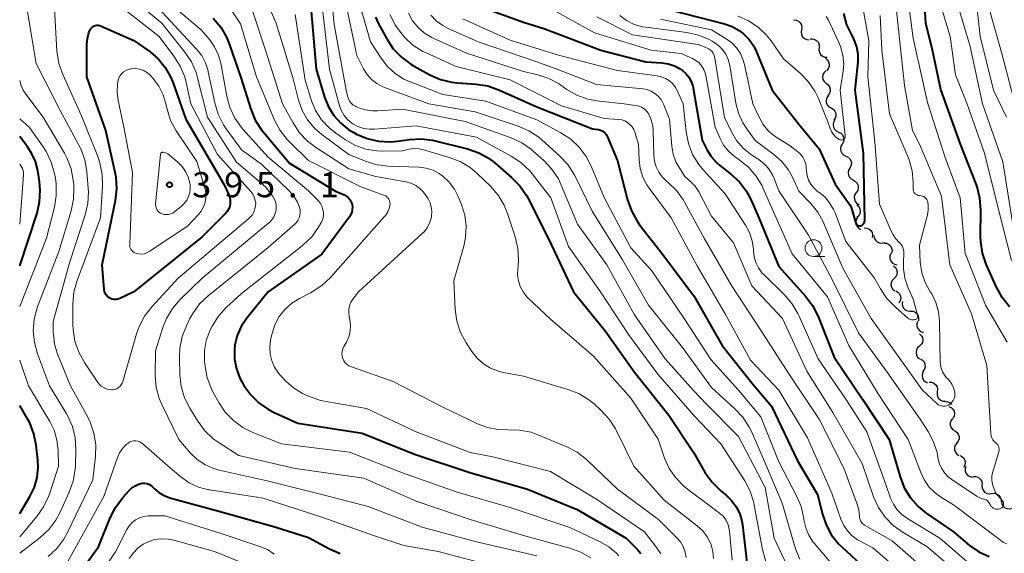
# Model space of a CAD drawing. Units: metres. Extents: x -64000 to -62000, y 24000 to 25500.
# Drawn here: x -64000 to -63853, y 24478 to 24558 of the extents above; entities that cross this region are included whole.
import ezdxf

# ---------------------------------------------------------------- set-up
doc = ezdxf.new("R2010")
doc.units = ezdxf.units.M
for name, color, linetype, lineweight in [('510200_細流', 7, 'Continuous', 30), ('633100_広葉樹林', 7, 'Continuous', 13), ('710100_等高線(計曲線)', 7, 'Continuous', 40), ('710200_等高線(主曲線)', 7, 'Continuous', 13), ('731200_図化機測定による標高点', 7, 'Continuous', 40)]:
    doc.layers.add(name, color=color, linetype=linetype, lineweight=lineweight)
doc.styles.add('Style-WORKING', font='MS Gothic.ttf')

msp = doc.modelspace()

# ---------------------------------------------------------------- linework, layer by layer
at = {"layer": '510200_細流', "linetype": 'Continuous', "lineweight": 30, "flags": 128}
for points in [[(-63884.78, 24557.49), (-63884.41, 24557.46), (-63884.08, 24557.31), (-63883.81, 24557.06), (-63883.63, 24556.74), (-63883.57, 24556.38), (-63883.62, 24556.01)], [(-63883.62, 24556.01), (-63883.68, 24555.65), (-63883.61, 24555.29), (-63883.44, 24554.97), (-63883.17, 24554.72), (-63882.83, 24554.57), (-63882.46, 24554.54)], [(-63882.34, 24554.65), (-63881.98, 24554.68), (-63881.62, 24554.59), (-63881.31, 24554.39), (-63881.09, 24554.1), (-63880.96, 24553.76), (-63880.96, 24553.39)], [(-63880.97, 24553.38), (-63881.02, 24553.02), (-63880.95, 24552.66), (-63880.77, 24552.34), (-63880.49, 24552.09), (-63880.15, 24551.95), (-63879.79, 24551.92)], [(-63880.06, 24551.78), (-63879.77, 24551.56), (-63879.57, 24551.25), (-63879.48, 24550.89), (-63879.5, 24550.53), (-63879.65, 24550.19), (-63879.89, 24549.92)], [(-63879.98, 24549.91), (-63880.25, 24549.66), (-63880.42, 24549.34), (-63880.48, 24548.97), (-63880.42, 24548.61), (-63880.25, 24548.29), (-63879.98, 24548.04)], [(-63879.96, 24548.04), (-63879.66, 24547.83), (-63879.45, 24547.53), (-63879.34, 24547.18), (-63879.35, 24546.81), (-63879.47, 24546.47), (-63879.7, 24546.18)], [(-63879.65, 24546.19), (-63879.85, 24545.88), (-63879.94, 24545.53), (-63879.92, 24545.16), (-63879.78, 24544.82), (-63879.53, 24544.55), (-63879.21, 24544.37)], [(-63879.21, 24544.37), (-63878.89, 24544.19), (-63878.65, 24543.91), (-63878.51, 24543.57), (-63878.49, 24543.21), (-63878.58, 24542.85), (-63878.78, 24542.54)], [(-63878.66, 24542.58), (-63878.84, 24542.26), (-63878.91, 24541.9), (-63878.86, 24541.53), (-63878.7, 24541.2), (-63878.44, 24540.94), (-63878.11, 24540.78)], [(-63878.11, 24540.78), (-63877.78, 24540.62), (-63877.52, 24540.36), (-63877.36, 24540.03), (-63877.31, 24539.67), (-63877.38, 24539.31), (-63877.56, 24538.99)], [(-63877.56, 24538.99), (-63877.74, 24538.67), (-63877.8, 24538.31), (-63877.75, 24537.95), (-63877.59, 24537.62), (-63877.32, 24537.36), (-63876.99, 24537.2)], [(-63876.99, 24537.2), (-63876.66, 24537.04), (-63876.4, 24536.79), (-63876.24, 24536.46), (-63876.18, 24536.1), (-63876.25, 24535.74), (-63876.43, 24535.42)], [(-63876.43, 24535.42), (-63876.61, 24535.1), (-63876.68, 24534.74), (-63876.63, 24534.37), (-63876.46, 24534.04), (-63876.2, 24533.79), (-63875.87, 24533.63)], [(-63875.88, 24533.62), (-63875.56, 24533.44), (-63875.32, 24533.16), (-63875.18, 24532.82), (-63875.16, 24532.46), (-63875.25, 24532.1), (-63875.46, 24531.8)], [(-63875.46, 24531.8), (-63875.66, 24531.49), (-63875.76, 24531.14), (-63875.74, 24530.77), (-63875.6, 24530.43), (-63875.36, 24530.15), (-63875.04, 24529.97)], [(-63875.38, 24529.93), (-63875.1, 24529.68), (-63874.93, 24529.36), (-63874.86, 24529), (-63874.92, 24528.63), (-63875.08, 24528.31), (-63875.35, 24528.05)], [(-63875.27, 24528.06), (-63875.46, 24527.74), (-63875.54, 24527.39), (-63875.5, 24527.02), (-63875.34, 24526.69), (-63875.08, 24526.42), (-63874.76, 24526.26)], [(-63874.29, 24526.51), (-63873.92, 24526.49), (-63873.58, 24526.36), (-63873.3, 24526.12), (-63873.11, 24525.81), (-63873.03, 24525.45), (-63873.07, 24525.08)], [(-63872.83, 24525.35), (-63872.77, 24524.99), (-63872.6, 24524.67), (-63872.33, 24524.42), (-63871.99, 24524.26), (-63871.63, 24524.23), (-63871.27, 24524.31)], [(-63871.33, 24524.24), (-63870.97, 24524.21), (-63870.64, 24524.06), (-63870.37, 24523.81), (-63870.19, 24523.48), (-63870.13, 24523.12), (-63870.19, 24522.76)], [(-63870.33, 24522.67), (-63870.44, 24522.32), (-63870.44, 24521.95), (-63870.32, 24521.61), (-63870.1, 24521.31), (-63869.79, 24521.11), (-63869.44, 24521.02)], [(-63869.91, 24520.85), (-63869.63, 24520.62), (-63869.45, 24520.3), (-63869.37, 24519.94), (-63869.41, 24519.58), (-63869.57, 24519.24), (-63869.83, 24518.98)], [(-63869.83, 24518.98), (-63870.08, 24518.72), (-63870.24, 24518.39), (-63870.29, 24518.02), (-63870.21, 24517.66), (-63870.02, 24517.35), (-63869.74, 24517.11)], [(-63869.59, 24517.13), (-63869.27, 24516.95), (-63869.02, 24516.68), (-63868.88, 24516.34), (-63868.84, 24515.98), (-63868.93, 24515.62), (-63869.13, 24515.31)], [(-63868.6, 24515.55), (-63868.65, 24515.19), (-63868.57, 24514.83), (-63868.39, 24514.51), (-63868.11, 24514.27), (-63867.77, 24514.13), (-63867.41, 24514.11)], [(-63867.41, 24514.11), (-63867.04, 24514.09), (-63866.7, 24513.95), (-63866.42, 24513.71), (-63866.24, 24513.39), (-63866.17, 24513.03), (-63866.21, 24512.66)], [(-63866.33, 24512.58), (-63866.43, 24512.23), (-63866.42, 24511.87), (-63866.3, 24511.52), (-63866.06, 24511.24), (-63865.75, 24511.04), (-63865.4, 24510.96)], [(-63866.05, 24510.75), (-63865.78, 24510.49), (-63865.61, 24510.17), (-63865.55, 24509.81), (-63865.61, 24509.45), (-63865.79, 24509.12), (-63866.06, 24508.87)], [(-63866.06, 24508.87), (-63866.32, 24508.62), (-63866.5, 24508.3), (-63866.56, 24507.94), (-63866.5, 24507.57), (-63866.33, 24507.25), (-63866.06, 24507)], [(-63865.92, 24507.01), (-63865.61, 24506.82), (-63865.37, 24506.54), (-63865.24, 24506.2), (-63865.22, 24505.83), (-63865.32, 24505.48), (-63865.54, 24505.18)], [(-63865.44, 24505.2), (-63865.61, 24504.88), (-63865.67, 24504.52), (-63865.61, 24504.16), (-63865.43, 24503.83), (-63865.17, 24503.58), (-63864.83, 24503.43)], [(-63864.62, 24503.53), (-63864.25, 24503.51), (-63863.91, 24503.38), (-63863.63, 24503.14), (-63863.44, 24502.83), (-63863.36, 24502.47), (-63863.4, 24502.1)], [(-63863.4, 24502.1), (-63863.44, 24501.74), (-63863.36, 24501.38), (-63863.17, 24501.07), (-63862.89, 24500.83), (-63862.55, 24500.7), (-63862.18, 24500.68)], [(-63862.19, 24500.67), (-63861.83, 24500.62), (-63861.5, 24500.44), (-63861.27, 24500.2)], [(-63861.68, 24499.92), (-63861.34, 24499.77), (-63861.07, 24499.52), (-63860.9, 24499.2), (-63860.83, 24498.84), (-63860.89, 24498.48), (-63861.06, 24498.15)], [(-63861.13, 24498.13), (-63861.35, 24497.84), (-63861.46, 24497.49), (-63861.46, 24497.13), (-63861.34, 24496.78), (-63861.12, 24496.49), (-63860.81, 24496.28)], [(-63860.81, 24496.28), (-63860.51, 24496.08), (-63860.28, 24495.79), (-63860.16, 24495.44), (-63860.16, 24495.08), (-63860.28, 24494.73), (-63860.5, 24494.44)], [(-63860.5, 24494.44), (-63860.72, 24494.14), (-63860.83, 24493.8), (-63860.83, 24493.43), (-63860.71, 24493.08), (-63860.49, 24492.79), (-63860.18, 24492.59)], [(-63860.06, 24492.62), (-63859.73, 24492.46), (-63859.47, 24492.21), (-63859.3, 24491.88), (-63859.24, 24491.51), (-63859.31, 24491.15), (-63859.49, 24490.83)], [(-63859.17, 24490.98), (-63859.26, 24490.63), (-63859.23, 24490.26), (-63859.08, 24489.92), (-63858.84, 24489.65), (-63858.52, 24489.47), (-63858.16, 24489.4)], [(-63858.04, 24489.49), (-63857.68, 24489.49), (-63857.33, 24489.37), (-63857.04, 24489.14), (-63856.84, 24488.84), (-63856.74, 24488.48), (-63856.77, 24488.12)], [(-63856.75, 24488.14), (-63856.73, 24487.77), (-63856.59, 24487.43), (-63856.36, 24487.15), (-63856.04, 24486.96), (-63855.68, 24486.89), (-63855.32, 24486.93)], [(-63855.32, 24486.93), (-63854.95, 24486.97), (-63854.59, 24486.89), (-63854.28, 24486.71), (-63854.04, 24486.42), (-63853.9, 24486.08), (-63853.88, 24485.72)], [(-63853.85, 24485.76), (-63853.79, 24485.4), (-63853.6, 24485.08), (-63853.33, 24484.83), (-63852.99, 24484.69), (-63852.63, 24484.66), (-63852.27, 24484.75)]]:
    msp.add_lwpolyline(points, dxfattribs=at)
at = {"layer": '633100_広葉樹林', "linetype": 'Continuous', "lineweight": 13}
msp.add_line((-63881.83, 24522.25), (-63880.16, 24522.25), dxfattribs=at)
msp.add_circle((-63881.83, 24523.5), 1.25, dxfattribs=at)
at = {"layer": '710100_等高線(計曲線)', "linetype": 'Continuous', "lineweight": 40, "flags": 128}
for points, elevation in [([(-63852.63, 24514.77), (-63853.74, 24516.12), (-63854.65, 24517.77), (-63856.1, 24521.08), (-63856.66, 24522.73), (-63856.92, 24524.45), (-63856.94, 24525.18), (-63856.9, 24529.2), (-63857.04, 24530.94), (-63857.47, 24532.63), (-63857.57, 24532.9), (-63859.93, 24539), (-63862.89, 24547.11), (-63864.09, 24553), (-63865.08, 24557), (-63865.81, 24568.19)], 350), ([(-63931.6, 24559.51), (-63925, 24557.15), (-63921.84, 24556.16), (-63913.51, 24553), (-63906.78, 24551.22), (-63904.42, 24551.09), (-63903.46, 24550.95), (-63902.53, 24550.65), (-63901.66, 24550.19), (-63901.39, 24550), (-63900.85, 24549.52), (-63900.39, 24548.95), (-63900.04, 24548.3), (-63899.81, 24547.61), (-63899.76, 24547.34), (-63898.42, 24539.58), (-63897.71, 24538.18), (-63897.07, 24537.15), (-63896.26, 24536.24), (-63895.76, 24535.82), (-63894.16, 24534.58), (-63892.88, 24533.4)], 350), ([(-63956.61, 24558.8), (-63955.86, 24550.14), (-63954.62, 24546), (-63954.05, 24544.56), (-63953.24, 24543.25), (-63952.21, 24542.09), (-63951, 24541.13), (-63950.28, 24540.71), (-63949.87, 24540.49), (-63948.27, 24539.81), (-63946.57, 24539.43), (-63944.83, 24539.34), (-63943.78, 24539.43), (-63941.98, 24539.69), (-63940.24, 24539.78), (-63938.5, 24539.57), (-63938.13, 24539.49), (-63933.31, 24538.28), (-63931.66, 24537.71), (-63930.13, 24536.86), (-63929.2, 24536.15), (-63926.76, 24534.03), (-63925.54, 24532.78), (-63924.56, 24531.34), (-63924.37, 24530.98), (-63921.23, 24524.77), (-63917.54, 24517), (-63912.85, 24511.15), (-63908.45, 24505)], 370), ([(-63903, 24558.94), (-63895.09, 24556.92), (-63893.94, 24556.51), (-63892.88, 24555.91), (-63892.25, 24555.43), (-63891.4, 24554.56), (-63890.72, 24553.55), (-63890.37, 24552.82), (-63887.96, 24547), (-63884.03, 24541.97), (-63881, 24538.27), (-63878.61, 24533), (-63876.25, 24529.75), (-63875.53, 24527.23), (-63875.49, 24527.13), (-63875.44, 24527.04)], 340), ([(-63875.44, 24527.04), (-63875.37, 24526.96), (-63875.29, 24526.9), (-63875.2, 24526.85), (-63875.1, 24526.81), (-63874.99, 24526.79), (-63874.89, 24526.8), (-63874.77, 24526.82), (-63874.64, 24526.87), (-63874.52, 24526.95), (-63874.42, 24527.04), (-63874.33, 24527.16), (-63874.26, 24527.28), (-63874.22, 24527.42), (-63874.2, 24527.56), (-63874.2, 24527.61), (-63874.37, 24537.63), (-63875.61, 24547), (-63875.2, 24551.22), (-63875.19, 24552.35), (-63875.38, 24553.47), (-63875.76, 24554.53), (-63876.09, 24555.18), (-63876.85, 24556.74), (-63877.33, 24558.42)], 340), ([(-63983, 24554.42), (-63980.59, 24552.71), (-63979.36, 24551.66), (-63978.33, 24550.42), (-63977.53, 24549.01), (-63977.21, 24548.21), (-63975.29, 24542.71), (-63969.62, 24533), (-63968.88, 24531.43), (-63968.73, 24531.03), (-63968.66, 24530.6), (-63968.65, 24530.17), (-63968.73, 24529.75), (-63968.87, 24529.34), (-63969.09, 24528.97), (-63969.37, 24528.63), (-63972.82, 24525.18), (-63983, 24516.98), (-63985.11, 24515.99), (-63985.37, 24515.89), (-63985.65, 24515.84), (-63985.93, 24515.84), (-63986.21, 24515.89), (-63986.47, 24515.99), (-63986.72, 24516.13), (-63986.93, 24516.31), (-63987.11, 24516.52), (-63987.26, 24516.77), (-63987.35, 24517.03), (-63987.4, 24517.32), (-63987.7, 24521), (-63985.74, 24530.6), (-63985.54, 24532.33), (-63985.65, 24534.07), (-63985.78, 24534.76), (-63987.16, 24541), (-63990, 24549), (-63989.99, 24553.85), (-63989.92, 24554.73), (-63989.69, 24555.58), (-63989.5, 24556.04), (-63989.39, 24556.21), (-63989.26, 24556.37), (-63989.1, 24556.5), (-63988.92, 24556.6), (-63988.72, 24556.67), (-63988.52, 24556.7), (-63988.31, 24556.7), (-63988.11, 24556.66), (-63987.95, 24556.61), (-63983, 24554.42)], 390), ([(-63971.19, 24557.75), (-63970.07, 24556.41), (-63969.2, 24554.9), (-63968.8, 24553.91), (-63967.1, 24548.9), (-63965.6, 24544.18), (-63964.94, 24542.57), (-63964, 24541.1), (-63963.7, 24540.74), (-63959.84, 24536.16), (-63953, 24531.97), (-63951.7, 24531.41), (-63951.38, 24531.24), (-63951.11, 24531.02), (-63950.87, 24530.75), (-63950.68, 24530.45), (-63950.55, 24530.12), (-63950.52, 24530), (-63950.47, 24529.62), (-63950.48, 24529.23), (-63950.56, 24528.85), (-63950.7, 24528.49), (-63950.9, 24528.17), (-63955, 24522.59), (-63963, 24517), (-63966.2, 24513.04), (-63967.01, 24511.83), (-63967.6, 24510.49), (-63967.95, 24509.08), (-63968.03, 24508.39), (-63968, 24506.93), (-63967.73, 24505.49), (-63967.21, 24504.12), (-63966.89, 24503.53), (-63966.61, 24503.05), (-63965.6, 24501.64), (-63964.37, 24500.42), (-63962.95, 24499.44), (-63962.1, 24499.01), (-63958.57, 24497.43), (-63949, 24495.92), (-63941.21, 24492.79), (-63933, 24490.08), (-63924.41, 24487.59), (-63917, 24484.56), (-63909.73, 24480.27), (-63908.08, 24478.63), (-63907.55, 24478.02)], 380), ([(-63947.02, 24557.87), (-63946.61, 24557.01), (-63945.34, 24554.66), (-63944.38, 24553.2), (-63943.18, 24551.93), (-63941.79, 24550.89), (-63941.35, 24550.64), (-63938.94, 24549.31), (-63937.34, 24548.61), (-63935.65, 24548.2), (-63934.8, 24548.1), (-63932.02, 24547.92), (-63930.3, 24547.65), (-63928.55, 24547.04), (-63923, 24544.52), (-63914.72, 24541.28), (-63913.81, 24541.14), (-63913.53, 24541.07), (-63913.27, 24540.96), (-63913.03, 24540.8), (-63912.82, 24540.6), (-63912.65, 24540.37), (-63912.54, 24540.15), (-63911, 24536.5), (-63909.52, 24530.68), (-63908.94, 24529.03), (-63908.09, 24527.51), (-63907.71, 24526.98), (-63904.59, 24523), (-63899.63, 24516.37), (-63895.41, 24509), (-63890.82, 24503.18)], 360), ([(-64000, 24520.84), (-63997.42, 24528.69), (-63997.03, 24530.38), (-63996.93, 24532.12), (-63997.05, 24533.4), (-63997.32, 24535.06), (-63997.66, 24536.4), (-63998.23, 24537.66), (-63998.82, 24538.57), (-64000, 24540.13)], 380), ([(-63892.88, 24533.4), (-63891.83, 24532.01), (-63891.09, 24530.62), (-63889.98, 24528.02), (-63887, 24520.77), (-63883, 24516.35), (-63881.95, 24514.96), (-63881.11, 24513.31), (-63878.73, 24507.27), (-63874.51, 24501), (-63870.58, 24495), (-63868.94, 24489.44), (-63868.31, 24487.81), (-63867.4, 24486.32), (-63866.25, 24485.02), (-63865.05, 24484.04), (-63861, 24481.23), (-63858.59, 24479.22), (-63857.22, 24478.26), (-63855.69, 24477.56)], 350), ([(-63908.45, 24505), (-63903.38, 24498.62), (-63899.66, 24493), (-63897.93, 24490.04), (-63896.93, 24488.62), (-63895.69, 24487.39), (-63895.55, 24487.28), (-63894.85, 24486.72), (-63894.01, 24485.91), (-63893.32, 24484.97), (-63892.8, 24483.93), (-63892.48, 24482.81), (-63892.39, 24482.27), (-63891.49, 24474.51)], 370), ([(-63890.82, 24503.18), (-63888.07, 24499.93), (-63884.19, 24491.81), (-63881.22, 24486.78), (-63880.51, 24483.89), (-63879.95, 24482.27), (-63879.13, 24480.76), (-63878.05, 24479.42), (-63877.6, 24478.99), (-63874.17, 24475.83)], 360), ([(-64000, 24483.97), (-63998.48, 24486.5), (-63997.81, 24487.88), (-63997.39, 24489.34), (-63997.24, 24490.86), (-63997.29, 24491.98), (-63997.53, 24494.13), (-63997.88, 24495.84), (-63998.51, 24497.47), (-63998.83, 24498.06), (-64000, 24500.06)], 380), ([(-63993.59, 24471.7), (-63988.26, 24479), (-63986.54, 24483.32), (-63985.76, 24484.88), (-63984.66, 24486.34), (-63983.69, 24487.4), (-63983.25, 24487.82), (-63982.73, 24488.15), (-63982.17, 24488.38), (-63982, 24488.43), (-63981.69, 24488.49), (-63981.38, 24488.49), (-63981.07, 24488.43), (-63980.78, 24488.33), (-63980.51, 24488.17), (-63980.27, 24487.97), (-63980, 24487.7), (-63979.29, 24487.1), (-63978.48, 24486.63), (-63977.63, 24486.32), (-63969.83, 24484.17), (-63962, 24482), (-63957, 24480.37), (-63953.89, 24478.69), (-63952.29, 24478)], 390)]:
    msp.add_lwpolyline(points, dxfattribs=dict(at, elevation=elevation))
at = {"layer": '710200_等高線(主曲線)', "linetype": 'Continuous', "lineweight": 13, "flags": 128}
for points, elevation in [([(-63852.14, 24527), (-63853.65, 24536.35), (-63856.66, 24545), (-63858.49, 24553.51), (-63860.78, 24561.22), (-63860.69, 24569.05), (-63860.83, 24570.79), (-63861.26, 24572.48), (-63861.63, 24573.4), (-63864.25, 24579), (-63867.81, 24587), (-63870.79, 24595.21), (-63873.21, 24603), (-63875, 24607.53), (-63875.6, 24611), (-63878.06, 24617.13), (-63878.85, 24618.69), (-63879.89, 24620.09), (-63880.42, 24620.63), (-63884.97, 24625), (-63891.22, 24630.78)], 354), ([(-63853.69, 24485.87), (-63854.66, 24487), (-63855.07, 24488), (-63855.23, 24488.51), (-63855.3, 24489.05), (-63855.27, 24489.59), (-63855.17, 24490.04), (-63854.25, 24493.17), (-63854.21, 24493.38), (-63854.2, 24493.59), (-63854.23, 24493.8), (-63854.3, 24494), (-63854.4, 24494.19), (-63854.53, 24494.35), (-63854.7, 24494.5), (-63854.93, 24494.7), (-63855.13, 24494.95), (-63855.28, 24495.22), (-63855.39, 24495.52), (-63855.44, 24495.85), (-63856, 24506), (-63858.31, 24513.69), (-63861.53, 24521), (-63862.75, 24531.25), (-63866.05, 24539), (-63867.09, 24541), (-63868.3, 24547.7), (-63869.26, 24557), (-63870.2, 24565.8)], 346), ([(-63857, 24555.06), (-63858.2, 24565.8)], 356), ([(-63953.98, 24565.23), (-63953.18, 24556.82), (-63951.41, 24547), (-63951.16, 24546), (-63951.04, 24545.66), (-63950.86, 24545.34), (-63950.62, 24545.05), (-63950.35, 24544.81), (-63950.03, 24544.63), (-63949.95, 24544.59), (-63949.54, 24544.41), (-63948.53, 24544.08), (-63947.48, 24543.92), (-63946.7, 24543.93), (-63943, 24544.19), (-63933.66, 24542.34), (-63926.85, 24539.91), (-63925.26, 24539.18), (-63923.83, 24538.19), (-63923.54, 24537.94), (-63921.96, 24536.52), (-63920.76, 24535.25), (-63919.81, 24533.79), (-63919.38, 24532.89), (-63916.96, 24527.04), (-63912.57, 24521), (-63908.45, 24513.55), (-63903.89, 24507), (-63899.7, 24502.3), (-63897.73, 24500.27), (-63893, 24495.45), (-63889, 24487.86), (-63887.7, 24480.3), (-63884.26, 24473)], 366), ([(-63869.6, 24524.92), (-63870.04, 24525.59), (-63870.19, 24525.91), (-63871.98, 24530.02), (-63872.7, 24539.3), (-63873.72, 24549), (-63873.57, 24554.43), (-63875.14, 24563)], 342), ([(-63856.2, 24515), (-63859.26, 24522.74), (-63859.99, 24531), (-63862.23, 24537), (-63864.83, 24545.17), (-63867, 24554.77), (-63868.2, 24563.8)], 348), ([(-63984.38, 24561.62), (-63978.86, 24557), (-63975.41, 24552.7), (-63974.44, 24551.25), (-63973.74, 24549.66), (-63973.52, 24548.88), (-63972.04, 24543), (-63967.7, 24536.3), (-63963.39, 24532.61), (-63962.38, 24531.27), (-63962.12, 24530.85), (-63961.93, 24530.39), (-63961.83, 24529.9), (-63961.81, 24529.4), (-63961.84, 24529.16), (-63961.96, 24528.64), (-63962.17, 24528.15), (-63962.46, 24527.71), (-63962.82, 24527.32), (-63962.91, 24527.24), (-63972.82, 24519), (-63976.11, 24515.83), (-63977.25, 24514.51), (-63978.15, 24513.02), (-63978.69, 24511.68), (-63979.8, 24508.2), (-63979.81, 24504.5), (-63979.67, 24502.77), (-63979.22, 24501.08), (-63978.8, 24500.09), (-63976.32, 24495), (-63974.6, 24493), (-63973.6, 24492.03), (-63972.44, 24491.24), (-63971.17, 24490.67), (-63970.3, 24490.42), (-63963.18, 24488.82), (-63955, 24486.82), (-63948.14, 24485), (-63940.08, 24481.92), (-63932.18, 24479.82), (-63923, 24477.65)], 386), ([(-63978.93, 24561.07), (-63973, 24555.99), (-63971.71, 24554.5), (-63970.98, 24553.47), (-63970.43, 24552.33), (-63970.08, 24551.06), (-63969.18, 24546.12), (-63968.73, 24544.44), (-63967.98, 24542.87), (-63966.98, 24541.44), (-63966.77, 24541.21), (-63963, 24537.03), (-63957, 24532.04), (-63955.54, 24530.52), (-63955.24, 24530.14), (-63955.01, 24529.72), (-63954.85, 24529.27), (-63954.78, 24528.79), (-63954.79, 24528.31), (-63954.88, 24527.83), (-63955.06, 24527.38), (-63955.16, 24527.19), (-63955.51, 24526.6), (-63956.53, 24525.18), (-63957.78, 24523.97), (-63957.93, 24523.85), (-63967, 24516.72), (-63969.25, 24514.64), (-63970.42, 24513.35), (-63971.35, 24511.87), (-63971.53, 24511.51), (-63971.7, 24511.15), (-63972.22, 24509.72), (-63972.48, 24508.23), (-63972.47, 24506.64), (-63972.4, 24505.87), (-63972.08, 24504.16), (-63971.47, 24502.52), (-63971.19, 24501.98), (-63970.37, 24500.49), (-63969.4, 24499.05), (-63968.18, 24497.8), (-63966.77, 24496.77), (-63965.31, 24496.05), (-63961, 24494.34), (-63950.91, 24493.09), (-63943, 24490.04), (-63934.87, 24487.13), (-63927, 24484.86), (-63918.11, 24481.89), (-63913.58, 24479.75), (-63912.3, 24479.01), (-63911.16, 24478.05)], 382), ([(-63950, 24562), (-63947.77, 24554.23), (-63946.21, 24551.79), (-63945.26, 24550.56), (-63944.11, 24549.51), (-63942.79, 24548.68), (-63941.95, 24548.3), (-63937, 24546.36), (-63930.6, 24545.4), (-63923, 24542.62), (-63919.42, 24540.69), (-63917.96, 24539.73), (-63916.69, 24538.53), (-63915.65, 24537.13), (-63914.93, 24535.72), (-63912.98, 24531.02), (-63909, 24523.55), (-63905.91, 24520.09), (-63901.07, 24513), (-63897.09, 24506.91), (-63893, 24502.34), (-63889.65, 24498.35), (-63887, 24491.65), (-63884.34, 24486.6), (-63883.66, 24484.99), (-63883.27, 24483.21), (-63883.24, 24483.01), (-63882.99, 24481.85), (-63882.54, 24480.75), (-63881.91, 24479.75), (-63881.69, 24479.48), (-63878.4, 24475.6)], 362), ([(-63995.77, 24477.55), (-63994.49, 24478.73), (-63993.44, 24480.12), (-63992.87, 24481.14), (-63989.11, 24489), (-63988.72, 24492.47), (-63988.68, 24494.21), (-63988.94, 24495.93), (-63989.5, 24497.58), (-63989.91, 24498.42), (-63992.45, 24503), (-63994.4, 24507.85), (-63994.82, 24509.24), (-63994.99, 24510.68), (-63995, 24510.96), (-63995, 24512.58), (-63992.53, 24521.47), (-63990.26, 24528.44), (-63989.87, 24530.14), (-63989.77, 24531.88), (-63989.81, 24532.39), (-63990.02, 24534.93), (-63990.32, 24536.65), (-63990.92, 24538.28), (-63991.19, 24538.83), (-63993.99, 24544.01), (-63997.53, 24551), (-63999.18, 24560.82)], 386), ([(-63985.84, 24560.16), (-63979.23, 24555), (-63977.03, 24552.1), (-63976.1, 24550.62), (-63975.44, 24549.01), (-63975.21, 24548.14), (-63974.53, 24545), (-63970.57, 24537.43), (-63965.56, 24531.88), (-63965.28, 24531.51), (-63965.07, 24531.09), (-63964.93, 24530.64), (-63964.87, 24530.18), (-63964.89, 24529.82), (-63964.98, 24529.33), (-63965.16, 24528.85), (-63965.41, 24528.42), (-63965.74, 24528.03), (-63965.9, 24527.89), (-63976.43, 24519), (-63980.35, 24514.74), (-63981.42, 24513.37), (-63982.23, 24511.82), (-63982.61, 24510.72), (-63984.64, 24503.65), (-63984.75, 24503.37), (-63984.9, 24503.11), (-63985.1, 24502.88), (-63985.34, 24502.69), (-63985.61, 24502.54), (-63985.9, 24502.44), (-63986.2, 24502.39), (-63986.31, 24502.39), (-63986.74, 24502.42), (-63987.15, 24502.53), (-63987.54, 24502.71)], 388), ([(-63980.01, 24559.99), (-63975, 24554.58), (-63973.66, 24553.13), (-63972.9, 24552.16), (-63972.33, 24551.08), (-63971.95, 24549.91), (-63971.92, 24549.75), (-63970.96, 24545.11), (-63970.46, 24543.44), (-63969.68, 24541.88), (-63969.26, 24541.25), (-63967, 24538.14), (-63964.01, 24535.99), (-63959.9, 24532.05), (-63959.21, 24531.25), (-63958.66, 24530.35), (-63958.34, 24529.57), (-63958.25, 24529.17), (-63958.23, 24528.77), (-63958.28, 24528.38), (-63958.39, 24527.99), (-63958.57, 24527.63), (-63958.81, 24527.31), (-63959, 24527.13), (-63963, 24523.58), (-63971.95, 24516.39), (-63973.21, 24515.18), (-63974.24, 24513.78), (-63974.66, 24513.01), (-63975.19, 24511.93), (-63975.82, 24510.31), (-63976.16, 24508.6), (-63976.22, 24507.26), (-63976.15, 24504.59), (-63975.95, 24502.86), (-63975.46, 24501.19), (-63974.68, 24499.64), (-63973.5, 24497.7), (-63972.46, 24496.3), (-63971.2, 24495.1), (-63970.32, 24494.47), (-63967.39, 24492.61), (-63959, 24490.65), (-63948.79, 24489.21), (-63941, 24485.79), (-63932.93, 24483.07), (-63925, 24480.7), (-63918.1, 24478.82), (-63916.46, 24478.22), (-63914.96, 24477.34)], 384), ([(-63962.91, 24559.5), (-63961.83, 24557), (-63959.29, 24548.71), (-63958.47, 24545.53), (-63957.93, 24544.01), (-63957.13, 24542.61), (-63956.11, 24541.37), (-63955, 24540.41), (-63951, 24537.46), (-63948.68, 24536.49), (-63947.03, 24535.95), (-63945.17, 24535.71), (-63940.51, 24535.54), (-63939.47, 24535.41), (-63938.47, 24535.1), (-63937.54, 24534.62), (-63936.99, 24534.23), (-63936.04, 24533.33), (-63935.27, 24532.28), (-63934.71, 24531.17), (-63934.22, 24529.97), (-63933.74, 24528.38), (-63933.54, 24526.74), (-63933.63, 24525.08), (-63933.9, 24523.79), (-63935.39, 24518.61), (-63935.15, 24514.33), (-63934.9, 24512.6), (-63934.36, 24510.94), (-63933.53, 24509.4), (-63932.68, 24508.11), (-63931.9, 24507.12), (-63930.96, 24506.28), (-63929.89, 24505.62), (-63928.72, 24505.15), (-63928, 24504.98), (-63925, 24504.4), (-63918.38, 24502.46), (-63916.76, 24501.82), (-63915.27, 24500.91), (-63914.5, 24500.28), (-63913.43, 24499.31)], 374), ([(-63955, 24559.93), (-63953.87, 24550.13), (-63952.39, 24544.71), (-63952.11, 24543.95), (-63951.69, 24543.24), (-63951.16, 24542.62), (-63950.54, 24542.1), (-63950.43, 24542.03), (-63949.64, 24541.6), (-63948.79, 24541.32), (-63947.9, 24541.19), (-63947.17, 24541.2), (-63941, 24541.72), (-63931.98, 24540.02), (-63926.83, 24537.21), (-63925.38, 24536.25), (-63924.12, 24535.05), (-63923.72, 24534.57), (-63920.95, 24531), (-63918.28, 24523.72), (-63913.52, 24517), (-63909.39, 24510.61), (-63905, 24504.74), (-63899.53, 24498.47), (-63895.64, 24494.36), (-63892.07, 24488.81), (-63891.25, 24487.27), (-63890.72, 24485.61), (-63890.64, 24485.22), (-63889.41, 24478.59), (-63887, 24469.84)], 368), ([(-63951.56, 24560.44), (-63949.81, 24552.19), (-63948.8, 24550.2), (-63948.28, 24549.36), (-63947.61, 24548.62), (-63946.83, 24548.01), (-63945.96, 24547.54), (-63945.7, 24547.44), (-63939.09, 24545), (-63932.2, 24543.8), (-63925.78, 24541.66), (-63924.18, 24540.96), (-63922.73, 24540), (-63922.27, 24539.62), (-63919.59, 24537.21), (-63918.4, 24535.94), (-63917.45, 24534.48), (-63917.25, 24534.1), (-63914.8, 24529), (-63910.27, 24521.73), (-63906.37, 24515), (-63901.32, 24508.68), (-63897, 24502.72), (-63893.52, 24499.57), (-63892.33, 24498.29), (-63891.38, 24496.83), (-63891.03, 24496.1), (-63888.84, 24491), (-63886.48, 24485.52), (-63884.49, 24478.71), (-63883.88, 24477.17)], 364), ([(-63987.54, 24502.71), (-63987.89, 24502.95), (-63988.19, 24503.25), (-63988.35, 24503.47), (-63990.37, 24506.46), (-63991.22, 24507.99), (-63991.79, 24509.64), (-63992.06, 24511.36), (-63992.08, 24512.06), (-63992.08, 24515.21), (-63991.93, 24516.94), (-63991.45, 24518.68), (-63987.99, 24528.01), (-63987.68, 24532.72), (-63987.72, 24534.47), (-63988.06, 24536.18), (-63988.38, 24537.12), (-63990.82, 24543.18), (-63993.59, 24549.33), (-63994.17, 24550.97), (-63994.46, 24552.83), (-63994.84, 24559.16)], 388), ([(-63968.33, 24558.67), (-63967.11, 24556.89), (-63964.77, 24549), (-63962.05, 24542.57), (-63961.24, 24541.02), (-63960.17, 24539.65), (-63959.85, 24539.32), (-63957, 24536.52), (-63949.32, 24532.68), (-63945.71, 24531.35), (-63945.51, 24531.26), (-63945.33, 24531.13), (-63945.17, 24530.97), (-63945.04, 24530.78), (-63944.94, 24530.58), (-63944.88, 24530.36), (-63944.86, 24530.14), (-63944.87, 24529.98), (-63944.99, 24529.42), (-63945.21, 24528.88), (-63945.51, 24528.4), (-63945.68, 24528.19), (-63953.74, 24519.12), (-63955.01, 24517.92), (-63956.46, 24516.96), (-63956.69, 24516.84), (-63958.35, 24516), (-63959.51, 24515.28), (-63960.52, 24514.37), (-63961.36, 24513.29), (-63962, 24512.09), (-63962.43, 24510.8), (-63962.47, 24510.61), (-63962.64, 24509.77), (-63962.76, 24508.74), (-63962.7, 24507.71), (-63962.46, 24506.7), (-63962.05, 24505.75), (-63961.48, 24504.89), (-63961.13, 24504.48), (-63960.39, 24503.7), (-63959.23, 24502.67)], 378), ([(-63965.33, 24558.86), (-63963.3, 24552.7), (-63960.87, 24545), (-63959.3, 24542.13), (-63958.34, 24540.68), (-63957.14, 24539.42), (-63955.97, 24538.53), (-63951, 24535.3), (-63947, 24534.14), (-63942.5, 24533.35), (-63941.76, 24533.15), (-63941.05, 24532.82), (-63940.42, 24532.38), (-63939.87, 24531.83), (-63939.48, 24531.29), (-63939.21, 24530.85), (-63938.91, 24530.25), (-63938.72, 24529.6), (-63938.65, 24528.93), (-63938.69, 24528.25), (-63938.71, 24528.1), (-63938.93, 24527.34), (-63939.28, 24526.63), (-63939.74, 24525.99), (-63940.11, 24525.61), (-63949.54, 24517), (-63950.39, 24515.88), (-63950.68, 24515.42), (-63950.89, 24514.92), (-63951, 24514.39), (-63951.02, 24513.85), (-63950.96, 24513.37), (-63950.86, 24512.88), (-63950.76, 24512.01), (-63950.81, 24511.13), (-63951.01, 24510.28), (-63951.36, 24509.47), (-63951.43, 24509.34), (-63951.74, 24508.82), (-63951.89, 24508.49)], 376), ([(-63959, 24558.27), (-63957.51, 24548.49), (-63956.55, 24545.45), (-63955.94, 24543.97), (-63955.08, 24542.62), (-63954, 24541.44), (-63952.96, 24540.61), (-63951.48, 24539.61), (-63950.03, 24538.79), (-63948.45, 24538.24), (-63946.81, 24537.98), (-63946, 24537.95), (-63943, 24537.98), (-63942, 24538.22), (-63941.32, 24538.31), (-63940.64, 24538.29), (-63940.01, 24538.16), (-63936.05, 24537.01), (-63934.42, 24536.39), (-63932.93, 24535.48), (-63931.89, 24534.61), (-63929.93, 24532.72), (-63928.78, 24531.4), (-63927.89, 24529.91), (-63927.37, 24528.65), (-63926.22, 24525.15), (-63925.82, 24523.46), (-63925.72, 24521.71), (-63925.79, 24520.75), (-63925.84, 24520.42), (-63925.87, 24519.52), (-63925.75, 24518.63), (-63925.48, 24517.77), (-63925.06, 24516.97), (-63924.51, 24516.26), (-63924.28, 24516.03), (-63921, 24512.9), (-63914.58, 24507.42)], 372), ([(-63944.89, 24558.28), (-63944.09, 24556.75), (-63943.8, 24556.29), (-63942.73, 24554.91), (-63941.45, 24553.74), (-63939.97, 24552.8), (-63939.5, 24552.58), (-63935, 24550.53), (-63927, 24548.55), (-63919.32, 24544.68), (-63913, 24542.81), (-63910.85, 24542.66), (-63910.38, 24542.59), (-63909.93, 24542.43), (-63909.52, 24542.2), (-63909.15, 24541.91), (-63908.83, 24541.55), (-63908.59, 24541.14), (-63908.44, 24540.77), (-63907.88, 24539), (-63907.79, 24536.65), (-63907.63, 24535.34), (-63907.24, 24534.08), (-63906.64, 24532.91), (-63906.3, 24532.41), (-63903, 24527.99), (-63899.16, 24520.84), (-63895, 24513.71), (-63891.19, 24506.81), (-63887, 24502.32), (-63882.74, 24495.26), (-63879.1, 24487)], 358), ([(-63942.14, 24558.47), (-63941.51, 24557.35), (-63940.7, 24556.35), (-63939.73, 24555.51), (-63938.62, 24554.86), (-63938.47, 24554.79), (-63933.48, 24552.52), (-63925, 24549.82), (-63922.88, 24549.31), (-63921.22, 24548.76), (-63919.69, 24547.94), (-63919.42, 24547.76), (-63918.55, 24547.14), (-63917.05, 24546.27), (-63915.41, 24545.66), (-63913.75, 24545.36), (-63910, 24545), (-63908.3, 24544.76), (-63907.85, 24544.65), (-63907.42, 24544.47), (-63907.03, 24544.22), (-63906.69, 24543.9), (-63906.41, 24543.53), (-63906.35, 24543.43), (-63905.98, 24542.6), (-63905.75, 24541.72), (-63905.68, 24540.98), (-63905.6, 24537.33), (-63905.5, 24536.45)], 356), ([(-63938.81, 24558.18), (-63937.99, 24557.33), (-63937.03, 24556.64), (-63936.33, 24556.28), (-63931.77, 24554.23), (-63923, 24551.24), (-63919.91, 24550.09), (-63914.13, 24547.87), (-63907.25, 24547.22), (-63906.61, 24547.1), (-63906, 24546.87), (-63905.43, 24546.54), (-63904.94, 24546.12), (-63904.52, 24545.62), (-63904.2, 24545.05), (-63904.12, 24544.86), (-63903.28, 24542.72), (-63902.93, 24538.67), (-63902.72, 24537.48), (-63902.31, 24536.34)], 354), ([(-63921, 24559.16), (-63914.44, 24555.56), (-63906, 24553), (-63901.54, 24552.46), (-63899.86, 24551.73), (-63899.34, 24551.45), (-63898.87, 24551.07), (-63898.48, 24550.63), (-63898.17, 24550.12), (-63897.95, 24549.56), (-63897.87, 24549.2), (-63896.48, 24541.52), (-63895.74, 24539.82), (-63895.2, 24538.83), (-63894.5, 24537.95)], 348), ([(-63910.68, 24558.15), (-63909.66, 24557.39), (-63908.51, 24556.82), (-63907.29, 24556.46), (-63906.77, 24556.38), (-63900.67, 24555.59)], 344), ([(-63893.06, 24558.02), (-63891.5, 24557.35), (-63890.08, 24556.41), (-63888.85, 24555.25), (-63888.14, 24554.35), (-63886.3, 24551.7), (-63883.81, 24549.56), (-63882.6, 24548.31), (-63881.62, 24546.87), (-63881.1, 24545.78), (-63879.68, 24542.32), (-63879.34, 24541.32), (-63879.13, 24540.85), (-63878.85, 24540.42), (-63878.49, 24540.04), (-63878.1, 24539.75), (-63877.98, 24539.68), (-63877.89, 24539.63), (-63877.79, 24539.6), (-63877.69, 24539.59), (-63877.59, 24539.6), (-63877.49, 24539.62), (-63877.4, 24539.66), (-63877.31, 24539.71), (-63877.24, 24539.78), (-63877.18, 24539.86), (-63877.13, 24539.95), (-63877.1, 24540.05), (-63877.09, 24540.15), (-63877.1, 24540.24), (-63877.88, 24547), (-63877.44, 24549.48), (-63877.32, 24550.84), (-63877.44, 24552.21), (-63877.79, 24553.53), (-63878.08, 24554.23), (-63879.61, 24557.45), (-63879.94, 24558.01)], 338), ([(-63864.86, 24528.46), (-63864.74, 24529.16), (-63864.74, 24529.87), (-63864.8, 24530.34), (-63864.87, 24530.54), (-63864.96, 24530.73), (-63865.09, 24530.9), (-63865.24, 24531.05), (-63865.42, 24531.16), (-63865.62, 24531.25), (-63865.82, 24531.3), (-63865.97, 24531.31), (-63866, 24531.31), (-63866.18, 24531.33), (-63866.35, 24531.38), (-63866.51, 24531.46), (-63866.65, 24531.57), (-63866.78, 24531.7), (-63866.88, 24531.85), (-63866.95, 24532.02), (-63866.99, 24532.19), (-63867, 24532.34), (-63867, 24533.32), (-63867.15, 24535), (-63867.58, 24536.63), (-63867.78, 24537.13), (-63870.51, 24543.49), (-63871.66, 24553), (-63871.88, 24558.12)], 344), ([(-63852.37, 24521.63), (-63854.37, 24529.63), (-63856.36, 24537.64), (-63859, 24545.09), (-63860.69, 24549.31), (-63861.5, 24555), (-63862.77, 24559.3)], 352), ([(-63851.33, 24543), (-63853.72, 24552.28), (-63855.6, 24559)], 358), ([(-63934.02, 24557.66), (-63927, 24554.48), (-63919.78, 24552.22), (-63911, 24549.96), (-63905.12, 24549.18), (-63904.46, 24549.03), (-63903.84, 24548.77), (-63903.28, 24548.41), (-63902.79, 24547.96), (-63902.38, 24547.43), (-63902.12, 24546.95), (-63901.24, 24545), (-63900.79, 24540.79), (-63900.45, 24539.08), (-63899.82, 24537.46), (-63898.91, 24535.97), (-63898.25, 24535.16), (-63895, 24531.57)], 352), ([(-63914.08, 24557.92), (-63908.75, 24555.25), (-63899, 24553.8), (-63897.85, 24553.4), (-63897.53, 24553.25)], 346), ([(-63904.58, 24557.58), (-63904.18, 24557.49), (-63897, 24555.99), (-63894.83, 24554.67)], 342), ([(-63900.67, 24555.59), (-63898.97, 24555.21), (-63897.35, 24554.55), (-63896.93, 24554.32), (-63896.66, 24554.17), (-63895.96, 24553.67), (-63895.36, 24553.07), (-63894.87, 24552.36), (-63894.51, 24551.59), (-63894.28, 24550.71), (-63893.37, 24545.1), (-63892.98, 24543.58), (-63892.34, 24542.15), (-63891.75, 24541.25), (-63890.49, 24539.51), (-63887.72, 24537.45), (-63886.56, 24536.41), (-63885.6, 24535.19), (-63884.96, 24534.04), (-63884.01, 24531.99), (-63882.29, 24530.2), (-63881.19, 24528.85), (-63880.35, 24527.32), (-63880.28, 24527.15), (-63877.48, 24520.52), (-63873.22, 24513), (-63868.95, 24507.05), (-63865.63, 24502.37), (-63863.4, 24500.32), (-63863.2, 24500.17), (-63862.98, 24500.05), (-63862.75, 24499.98), (-63862.5, 24499.94), (-63862.25, 24499.95), (-63862.01, 24500.01), (-63861.78, 24500.1), (-63861.55, 24500.25), (-63861.48, 24500.31), (-63861.24, 24500.53), (-63861.05, 24500.79), (-63860.9, 24501.08), (-63860.81, 24501.39), (-63860.77, 24501.71), (-63860.79, 24502.04), (-63860.8, 24502.1), (-63860.96, 24502.69), (-63861.22, 24503.25), (-63861.58, 24503.75), (-63861.8, 24503.99), (-63861.96, 24504.14), (-63862.33, 24504.57), (-63862.62, 24505.06), (-63862.82, 24505.59), (-63862.93, 24506.15), (-63862.95, 24506.42), (-63863.06, 24512.59), (-63863.21, 24514.01), (-63863.6, 24515.38), (-63864.23, 24516.66), (-63864.44, 24517), (-63865.19, 24518.35), (-63865.68, 24519.8), (-63865.93, 24521.41), (-63866.07, 24523.93), (-63864.86, 24528.46)], 344), ([(-63894.83, 24554.67), (-63893.99, 24554.06), (-63893.28, 24553.32), (-63892.71, 24552.46), (-63892.29, 24551.51), (-63892.12, 24550.86), (-63890.85, 24545), (-63889.93, 24542.99), (-63889.3, 24541.89), (-63888.5, 24540.92), (-63887.54, 24540.11), (-63887.15, 24539.85), (-63885.29, 24538.71), (-63884.15, 24537.84), (-63883.74, 24537.47), (-63883.41, 24537.04), (-63883.15, 24536.55), (-63882.99, 24536.03), (-63882.92, 24535.53), (-63882.88, 24534.98), (-63882.78, 24534.29), (-63882.56, 24533.62), (-63882.23, 24533), (-63881.79, 24532.45), (-63881.27, 24531.99), (-63881.13, 24531.89), (-63881.05, 24531.83), (-63880.16, 24531.11), (-63879.42, 24530.25), (-63878.83, 24529.27), (-63878.6, 24528.73), (-63877, 24524.48), (-63872.72, 24519), (-63871.86, 24517.43), (-63870.91, 24516), (-63869.64, 24514.69), (-63867.77, 24513.08), (-63867.61, 24512.96), (-63867.44, 24512.87), (-63867.25, 24512.82), (-63867.05, 24512.8), (-63866.85, 24512.82), (-63866.74, 24512.84), (-63866.64, 24512.88), (-63866.55, 24512.93), (-63866.47, 24513), (-63866.41, 24513.08), (-63866.35, 24513.17), (-63866.32, 24513.26), (-63866.3, 24513.37), (-63866.3, 24513.47), (-63866.32, 24513.58), (-63867, 24515.91), (-63867.78, 24517.68), (-63868.23, 24519.02), (-63868.44, 24520.42), (-63868.45, 24521.38), (-63868.38, 24522.69), (-63868.39, 24523.05), (-63868.46, 24523.4), (-63868.6, 24523.74), (-63868.79, 24524.04), (-63869.03, 24524.31), (-63869.06, 24524.34), (-63869.6, 24524.92)], 342), ([(-63853.09, 24543), (-63855.02, 24547), (-63857, 24555.06)], 356), ([(-63897.53, 24553.25), (-63897.23, 24553.05), (-63896.98, 24552.81), (-63896.77, 24552.52), (-63896.62, 24552.2), (-63896.52, 24551.86), (-63896.51, 24551.8), (-63895.07, 24542.93), (-63894.03, 24540.79), (-63893.27, 24539.52), (-63892.3, 24538.39), (-63891.15, 24537.45), (-63891.01, 24537.36), (-63889.97, 24536.69), (-63889.16, 24536.05), (-63888.48, 24535.29), (-63887.94, 24534.42), (-63887.68, 24533.84), (-63887, 24532.05), (-63882.59, 24525.41), (-63879, 24518.73), (-63875.11, 24510.89), (-63870.85, 24505), (-63865.96, 24498.04), (-63864.76, 24496.17), (-63863.96, 24494.66), (-63863.44, 24493.03), (-63863.31, 24492.29), (-63863.11, 24491.48), (-63862.79, 24490.72), (-63862.33, 24490.02), (-63861.76, 24489.42), (-63861.23, 24489.01), (-63857.44, 24486.48), (-63857.08, 24486.29), (-63856.7, 24486.16), (-63856.48, 24486.12), (-63856.3, 24486.07), (-63856.13, 24486), (-63855.97, 24485.9), (-63855.83, 24485.77), (-63855.72, 24485.62), (-63855.7, 24485.58), (-63855.48, 24485.2), (-63855.36, 24485.03), (-63855.22, 24484.89), (-63855.06, 24484.77), (-63854.88, 24484.68), (-63854.68, 24484.63), (-63854.48, 24484.61), (-63854.28, 24484.63), (-63854.08, 24484.68), (-63854, 24484.71), (-63853.88, 24484.76), (-63853.78, 24484.83), (-63853.69, 24484.92), (-63853.62, 24485.02), (-63853.56, 24485.14), (-63853.53, 24485.26), (-63853.52, 24485.39), (-63853.53, 24485.51), (-63853.56, 24485.64), (-63853.61, 24485.75), (-63853.69, 24485.87)], 346), ([(-63980.17, 24548.83), (-63979.3, 24547.64), (-63978.65, 24546.31), (-63978.3, 24545.15), (-63978.07, 24544.17), (-63977.53, 24542.51), (-63976.71, 24540.97), (-63976.6, 24540.8), (-63973.61, 24536.39), (-63972.46, 24532.48), (-63972.31, 24531.77), (-63972.29, 24531.04), (-63972.4, 24530.33), (-63972.63, 24529.64), (-63972.98, 24529.01), (-63973.39, 24528.48), (-63975, 24526.75), (-63980.72, 24522.98), (-63981.07, 24522.79), (-63981.45, 24522.66), (-63981.84, 24522.6), (-63982.24, 24522.62), (-63982.63, 24522.7), (-63982.85, 24522.78), (-63983.06, 24522.91), (-63983.24, 24523.07), (-63983.39, 24523.26), (-63983.5, 24523.47), (-63983.58, 24523.7), (-63983.61, 24523.94), (-63983.62, 24524.07), (-63983.23, 24534.77), (-63984.48, 24541.52), (-63985.33, 24545.5), (-63985.49, 24546.72), (-63985.43, 24547.96), (-63985.33, 24548.5), (-63985.22, 24548.86), (-63985.04, 24549.2), (-63984.81, 24549.5), (-63984.53, 24549.75), (-63984.22, 24549.96), (-63983.87, 24550.1), (-63983.48, 24550.19), (-63983.29, 24550.21), (-63982.72, 24550.23), (-63982.16, 24550.16), (-63981.62, 24549.98), (-63981.12, 24549.72), (-63980.67, 24549.37), (-63980.44, 24549.13), (-63980.17, 24548.83)], 392), ([(-64000, 24478.05), (-63996.95, 24480.41), (-63995.67, 24481.59), (-63994.61, 24482.98), (-63993.97, 24484.16), (-63992.61, 24487.14), (-63992.03, 24488.78), (-63991.74, 24490.5), (-63991.71, 24491.05), (-63991.65, 24493.51), (-63991.75, 24495.25), (-63992.16, 24496.94), (-63992.86, 24498.54), (-63993.08, 24498.93), (-63995.54, 24503), (-63997.33, 24507.74), (-63997.8, 24509.42), (-63997.98, 24511.16), (-63997.85, 24512.89), (-63997.42, 24514.58), (-63997.31, 24514.88), (-63994.18, 24523), (-63992.34, 24529.07), (-63991.98, 24530.78), (-63991.93, 24532.52), (-63991.96, 24533), (-63992.03, 24533.6), (-63992.36, 24535.31), (-63992.98, 24536.94), (-63993.34, 24537.62), (-63996.5, 24543), (-63999.09, 24546.4), (-63999.49, 24547.03), (-63999.77, 24547.73), (-64000, 24548.45)], 384), ([(-64000, 24514.79), (-63996.02, 24525), (-63994.84, 24529.57), (-63994.55, 24531.29), (-63994.57, 24533.03), (-63994.69, 24533.9), (-63994.82, 24534.62), (-63995.29, 24536.3), (-63996.05, 24537.87), (-63996.49, 24538.56), (-63998.54, 24541.46), (-64000, 24542.75)], 382), ([(-63976.48, 24536.29), (-63975.82, 24535.65), (-63975.3, 24534.9), (-63974.9, 24534.07), (-63974.66, 24533.18), (-63974.63, 24533), (-63974.6, 24532.38), (-63974.67, 24531.77), (-63974.85, 24531.17), (-63975.13, 24530.62), (-63975.5, 24530.12), (-63975.92, 24529.73), (-63976.93, 24528.91), (-63977.21, 24528.72), (-63977.51, 24528.58), (-63977.84, 24528.5), (-63978.18, 24528.48), (-63978.51, 24528.51), (-63978.83, 24528.6), (-63979.06, 24528.71), (-63979.27, 24528.86), (-63979.44, 24529.05), (-63979.58, 24529.26), (-63979.69, 24529.49), (-63979.75, 24529.73), (-63979.77, 24529.99), (-63979.76, 24530.11), (-63979.04, 24537.44), (-63979.02, 24537.51), (-63979, 24537.57), (-63978.97, 24537.63), (-63978.92, 24537.68), (-63978.87, 24537.72), (-63978.81, 24537.76), (-63978.74, 24537.78), (-63978.68, 24537.79), (-63978.62, 24537.79), (-63978.41, 24537.76), (-63978.22, 24537.69), (-63978.04, 24537.59), (-63977.94, 24537.52), (-63976.48, 24536.29)], 394), ([(-63894.5, 24537.95), (-63893.66, 24537.21), (-63893.47, 24537.07), (-63892.73, 24536.56), (-63891.43, 24535.5), (-63890.34, 24534.22), (-63889.49, 24532.77), (-63889.35, 24532.47), (-63888.19, 24529.81), (-63885, 24522.62), (-63879.75, 24516.25), (-63876.57, 24509), (-63872.2, 24501.8), (-63867.73, 24495), (-63865.87, 24490.05), (-63865.32, 24488.92), (-63864.6, 24487.9), (-63863.7, 24487.03), (-63862.91, 24486.47), (-63860.82, 24485.18), (-63855, 24480.74), (-63853.95, 24479.92), (-63853.52, 24479.65), (-63853.06, 24479.46)], 348), ([(-63905.5, 24536.45), (-63905.25, 24535.6), (-63904.86, 24534.81), (-63904.34, 24534.1), (-63903.75, 24533.53), (-63903.46, 24533.28), (-63902.21, 24532.07), (-63901.19, 24530.65), (-63901.02, 24530.34), (-63898.11, 24525), (-63894.05, 24517.95), (-63889.5, 24511), (-63885.38, 24504.62), (-63881, 24498.04), (-63877.3, 24490.7), (-63875.32, 24485.35), (-63875.08, 24484.5), (-63875, 24483.59), (-63874.98, 24483.32), (-63874.9, 24483.05), (-63874.79, 24482.8), (-63874.63, 24482.58), (-63874.44, 24482.38), (-63874.21, 24482.23), (-63870.13, 24479.87), (-63864.5, 24475)], 356), ([(-63902.31, 24536.34), (-63901.89, 24535.58), (-63901, 24534.16), (-63900.15, 24533.43), (-63899.44, 24532.7), (-63898.87, 24531.85), (-63898.79, 24531.7), (-63897, 24528.24), (-63893.73, 24524.27), (-63891, 24517.89), (-63886.43, 24513), (-63882.82, 24505.18), (-63878.97, 24499), (-63874.59, 24491.41), (-63872.88, 24486.47), (-63872.16, 24484.88), (-63871.18, 24483.44), (-63869.97, 24482.19), (-63868.5, 24481.14), (-63864.95, 24479.05), (-63861.62, 24476.2)], 354), ([(-64000, 24527.05), (-63999.42, 24534.41), (-63999.43, 24534.73), (-63999.48, 24535.04), (-63999.6, 24535.34), (-63999.69, 24535.51), (-64000, 24536.02)], 378), ([(-63895, 24531.57), (-63891.97, 24526.92), (-63891.36, 24525.8), (-63890.96, 24524.59), (-63890.78, 24523.32), (-63890.77, 24523.09), (-63890.68, 24522.2), (-63890.42, 24521.35), (-63890.03, 24520.55), (-63889.5, 24519.83), (-63889.23, 24519.54), (-63886.17, 24516.57), (-63885.03, 24515.25), (-63884.14, 24513.75), (-63884, 24513.45), (-63881.15, 24507), (-63877.02, 24500.98), (-63873.88, 24496.12), (-63871, 24488.15), (-63870.34, 24486.24), (-63869.94, 24485.34), (-63869.39, 24484.53), (-63868.7, 24483.83), (-63867.94, 24483.28), (-63863, 24480.27), (-63857.24, 24475.31)], 352), ([(-63853.01, 24509.5), (-63856.2, 24515)], 348), ([(-63951.89, 24508.49), (-63951.99, 24508.14), (-63952.02, 24507.78), (-63951.99, 24507.41), (-63951.89, 24507.06), (-63951.74, 24506.73), (-63951.53, 24506.43), (-63951.27, 24506.18), (-63950.98, 24505.97), (-63950.62, 24505.8), (-63944.38, 24503.62), (-63937, 24499.79), (-63931.83, 24497.31), (-63930.36, 24496.76), (-63928.8, 24496.47), (-63927.35, 24496.44), (-63927.33, 24496.44), (-63925.59, 24496.4), (-63923.88, 24496.06), (-63922.84, 24495.69), (-63918.55, 24493.89), (-63917, 24493.08), (-63915.62, 24492.02), (-63915.48, 24491.88), (-63911, 24487.58), (-63904.91, 24483.09), (-63902.2, 24480.41), (-63901.65, 24479.76), (-63901.22, 24479.03), (-63900.93, 24478.23), (-63900.77, 24477.39)], 376), ([(-64000, 24480.49), (-63997.44, 24483.52), (-63996.44, 24484.94), (-63995.69, 24486.52), (-63995.58, 24486.85), (-63994.21, 24491), (-63994.27, 24493.33), (-63994.45, 24494.88), (-63994.89, 24496.37), (-63995.53, 24497.67), (-63998.71, 24503), (-64000, 24506.78)], 382), ([(-63914.58, 24507.42), (-63909, 24501.13), (-63904.97, 24495.03), (-63903.99, 24492.21), (-63903.29, 24490.66), (-63902.33, 24489.26), (-63901.15, 24488.04), (-63900.6, 24487.6), (-63897.04, 24484.96), (-63895.76, 24483.98), (-63895.29, 24483.55), (-63894.9, 24483.04), (-63894.6, 24482.46), (-63894.41, 24481.85), (-63894.34, 24481.4), (-63893.93, 24477)], 372), ([(-63959.23, 24502.67), (-63957.91, 24501.86), (-63957.11, 24501.51), (-63955.21, 24500.79), (-63948.38, 24499.62), (-63941, 24496.13), (-63932.93, 24493.07), (-63929.57, 24492.43), (-63921, 24490.24), (-63914, 24486), (-63907, 24481.23), (-63905.2, 24478.92), (-63904.57, 24477.96)], 378), ([(-63913.43, 24499.31), (-63912.24, 24498.03), (-63911.3, 24496.57), (-63911.15, 24496.27), (-63908.59, 24491), (-63904.06, 24485.94), (-63899.13, 24482.12), (-63898.32, 24481.38), (-63897.66, 24480.51), (-63897.16, 24479.54), (-63897.06, 24479.28), (-63896.8, 24478.29), (-63896.71, 24477.27)], 374), ([(-63992.78, 24476.9), (-63987.49, 24486.51), (-63985.46, 24492.31), (-63985.14, 24493.02), (-63984.71, 24493.66), (-63984.16, 24494.22), (-63983.86, 24494.46), (-63983.6, 24494.62), (-63983.31, 24494.73), (-63983.01, 24494.78), (-63982.71, 24494.79), (-63982.4, 24494.74), (-63982.12, 24494.64), (-63981.85, 24494.49), (-63981.67, 24494.35), (-63977.92, 24491), (-63976.03, 24489.43), (-63974.76, 24488.55), (-63973.36, 24487.9), (-63971.87, 24487.51), (-63971.71, 24487.48), (-63963.74, 24486.26), (-63955, 24483.4), (-63947.31, 24480.69), (-63942.81, 24479.19), (-63937.68, 24478.32), (-63929, 24476)], 388), ([(-63879.1, 24487), (-63877.74, 24483.1), (-63877.33, 24482.18), (-63876.77, 24481.36), (-63876.07, 24480.64), (-63875.26, 24480.06), (-63875, 24479.91), (-63873, 24478.85), (-63866.62, 24473.38)], 358), ([(-63991.63, 24469.63), (-63985.74, 24478.26), (-63984.05, 24481.57), (-63983.7, 24482.13), (-63983.26, 24482.62), (-63982.74, 24483.02), (-63982.16, 24483.33), (-63981.54, 24483.53), (-63980.88, 24483.62), (-63980.69, 24483.63), (-63978.37, 24483.63), (-63969.99, 24481), (-63964.24, 24479.07), (-63963.13, 24478.59), (-63962.13, 24477.92)], 392), ([(-63983.68, 24477.24), (-63983.12, 24478.07), (-63982.43, 24478.79), (-63981.63, 24479.38), (-63980.85, 24479.77), (-63979.88, 24480.07), (-63978.87, 24480.2), (-63977.85, 24480.16), (-63977.07, 24480), (-63971, 24478.32), (-63962.98, 24475.02)], 394), ([(-63911.16, 24478.05), (-63910.81, 24477.68)], 382)]:
    msp.add_lwpolyline(points, dxfattribs=dict(at, elevation=elevation))
at = {"layer": '731200_図化機測定による標高点', "linetype": 'Continuous', "lineweight": 40}
msp.add_circle((-63977.7, 24532.94, 395.1), 0.375, dxfattribs=at)

# ---------------------------------------------------------------- texts
at = {"layer": '731200_図化機測定による標高点', "linetype": 'Continuous', "lineweight": 40, "style": 'Style-WORKING'}
for s, p in [('3', (-63974.32, 24531.07, -10)), ('9', (-63969.57, 24531.07, -10)), ('5', (-63964.82, 24531.07, -10)), ('1', (-63955.32, 24531.07, -10)), ('.', (-63960.07, 24531.07, -10))]:
    msp.add_text(s, height=3.75, dxfattribs=at).set_placement(p)

doc.saveas('drawing.dxf')
